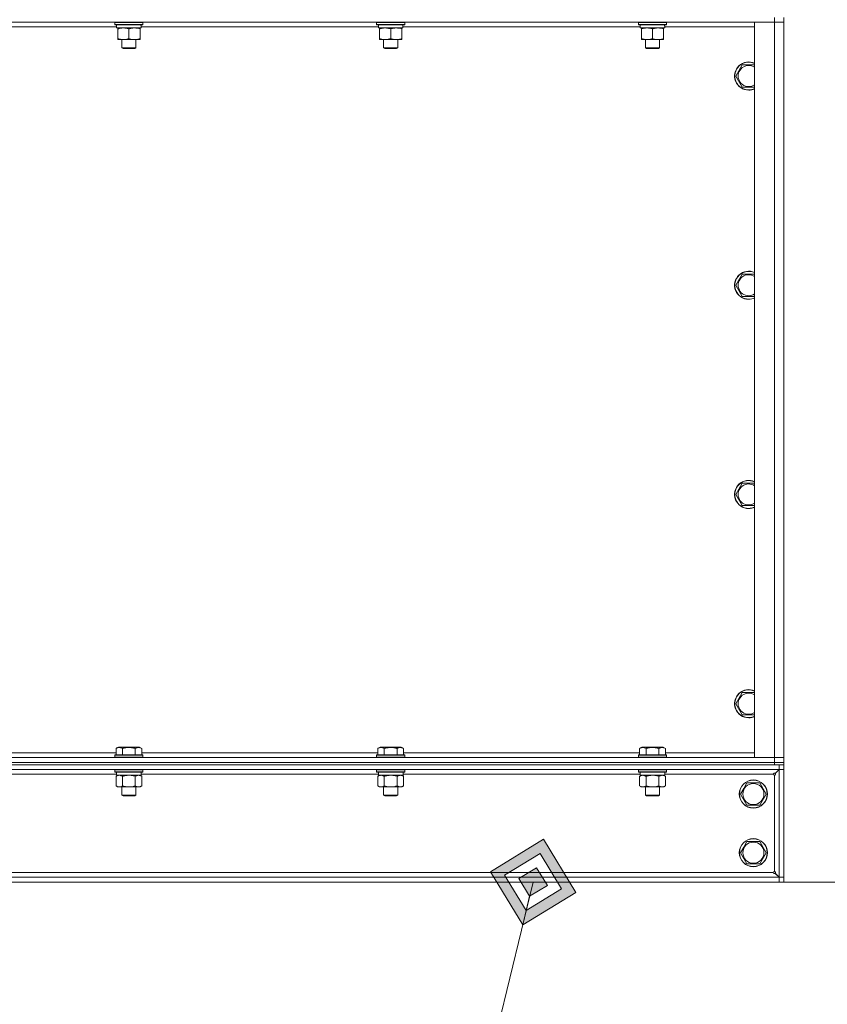
# Model space of a CAD drawing. Units: millimetres. Extents: x 56 to 21056, y 141 to 14999.
# Drawn here: x 16266 to 16955, y 9437 to 10276 of the extents above; entities that cross this region are included whole.
import ezdxf

# ---------------------------------------------------------------- set-up
doc = ezdxf.new("R2010")
doc.units = ezdxf.units.MM
doc.linetypes.add('K5LT_THIN', pattern=[0])
for name, color, linetype, true_color in [('DIM', 6, 'Continuous', 0xff00ff), ('FOR', 7, 'Continuous', 0xffffff), ('R', 1, 'Continuous', 0xff0000), ('WELDING', 7, 'Continuous', 0xffffff)]:
    doc.layers.add(name, color=color, linetype=linetype, true_color=true_color)

msp = doc.modelspace()

# ---------------------------------------------------------------- hatches: boundary and pattern name
at = {"layer": 'FOR'}
h = msp.add_hatch(color=7, dxfattribs=at)
h.paths.add_polyline_path([(16740.3, 9531.98), (16712.68, 9577.25), (16667.41, 9549.63), (16695.03, 9504.36)])
h.paths.add_polyline_path([(16728.16, 9534.92), (16709.74, 9565.11), (16679.56, 9546.69), (16697.97, 9516.51)])
h.paths.add_polyline_path([(16716.01, 9537.87), (16706.8, 9552.96), (16691.71, 9543.75), (16700.92, 9528.66)])

# ---------------------------------------------------------------- linework, layer by layer
at = {"layer": 'DIM', "color": 7, "linetype": 'K5LT_THIN', "lineweight": 18}
msp.add_line((16913.57, 9540.81), (18317.05, 9540.81), dxfattribs=at)
at = {"layer": 'FOR', "color": 7, "linetype": 'K5LT_THIN', "lineweight": 18}
for p, q in [((16712.68, 9577.25), (16667.41, 9549.63)), ((16740.3, 9531.98), (16712.68, 9577.25)), ((16709.74, 9565.11), (16679.56, 9546.69)), ((16728.16, 9534.92), (16709.74, 9565.11)), ((16706.8, 9552.96), (16691.71, 9543.75)), ((16716.01, 9537.87), (16706.8, 9552.96)), ((16667.41, 9549.63), (16695.03, 9504.36)), ((16679.56, 9546.69), (16697.97, 9516.51)), ((16691.71, 9543.75), (16700.92, 9528.66)), ((16497.64, 8689.14), (16703.86, 9540.81)), ((16697.97, 9516.51), (16728.16, 9534.92)), ((16700.92, 9528.66), (16716.01, 9537.87)), ((16695.03, 9504.36), (16740.3, 9531.98)), ((16700.92, 9528.66), (16697.97, 9516.51)), ((16697.97, 9516.51), (16695.03, 9504.36))]:
    msp.add_line(p, q, dxfattribs=at)
at = {"layer": 'R', "color": 7, "linetype": 'K5LT_THIN', "lineweight": 18}
for p, q in [((16909.64, 10273.81), (15585.64, 10273.81)), ((16347.24, 10273.51), (16347.42, 10273.81)), ((16347.24, 10273.51), (16347.24, 10271.61)), ((16371.24, 10273.51), (16347.24, 10273.51)), ((16371.24, 10273.51), (16371.07, 10273.81)), ((16371.24, 10273.51), (16371.24, 10271.61)), ((16570.44, 10273.51), (16570.62, 10273.81)), ((16570.44, 10273.51), (16570.44, 10271.61)), ((16594.44, 10273.51), (16570.44, 10273.51)), ((16594.44, 10273.51), (16594.27, 10273.81)), ((16594.44, 10273.51), (16594.44, 10271.61)), ((16793.64, 10273.51), (16793.82, 10273.81)), ((16793.64, 10273.51), (16793.64, 10271.61)), ((16817.64, 10273.51), (16793.64, 10273.51)), ((16817.64, 10273.51), (16817.47, 10273.81)), ((16817.64, 10273.51), (16817.64, 10271.61)), ((16892.64, 10273.81), (16909.64, 10273.81)), ((16892.64, 9646.81), (16892.64, 10273.81)), ((16909.64, 10277.81), (16909.64, 10273.81)), ((16909.64, 10273.81), (16917.64, 10273.81)), ((16917.64, 10273.81), (16909.64, 10273.81)), ((16909.64, 9646.81), (16909.64, 10273.81)), ((16917.64, 10277.81), (16917.64, 10273.81)), ((16917.64, 10273.81), (16917.64, 9646.81)), ((16348.74, 10269.81), (16146.44, 10269.81)), ((16371.24, 10271.61), (16347.24, 10271.61)), ((16347.24, 10271.61), (16347.42, 10271.31)), ((16371.07, 10271.31), (16347.42, 10271.31)), ((16348.74, 10271.31), (16348.74, 10268.81)), ((16369.69, 10268.81), (16348.74, 10268.81)), ((16349.74, 10267.96), (16349.74, 10268.81)), ((16349.74, 10267.96), (16349.74, 10259.66)), ((16359.24, 10267.96), (16359.24, 10259.66)), ((16368.74, 10268.81), (16368.74, 10267.96)), ((16368.74, 10267.96), (16368.74, 10259.66)), ((16369.61, 10270.19), (16369.68, 10271.31)), ((16571.94, 10269.81), (16369.64, 10269.81)), ((16371.24, 10271.61), (16371.07, 10271.31)), ((16594.44, 10271.61), (16570.44, 10271.61)), ((16570.44, 10271.61), (16570.62, 10271.31)), ((16594.27, 10271.31), (16570.62, 10271.31)), ((16571.94, 10271.31), (16571.94, 10268.81)), ((16592.89, 10268.81), (16571.94, 10268.81)), ((16572.94, 10267.96), (16572.94, 10268.81)), ((16572.94, 10267.96), (16572.94, 10259.66)), ((16582.44, 10267.96), (16582.44, 10259.66)), ((16591.94, 10268.81), (16591.94, 10267.96)), ((16591.94, 10267.96), (16591.94, 10259.66)), ((16592.81, 10270.19), (16592.88, 10271.31)), ((16795.14, 10269.81), (16592.84, 10269.81)), ((16594.44, 10271.61), (16594.27, 10271.31)), ((16817.64, 10271.61), (16793.64, 10271.61)), ((16793.64, 10271.61), (16793.82, 10271.31)), ((16817.47, 10271.31), (16793.82, 10271.31)), ((16795.14, 10271.31), (16795.14, 10268.81)), ((16816.09, 10268.81), (16795.14, 10268.81)), ((16796.14, 10267.96), (16796.14, 10268.81)), ((16796.14, 10267.96), (16796.14, 10259.66)), ((16805.64, 10267.96), (16805.64, 10259.66)), ((16815.14, 10268.81), (16815.14, 10267.96)), ((16815.14, 10267.96), (16815.14, 10259.66)), ((16816.01, 10270.19), (16816.08, 10271.31)), ((16892.64, 10269.81), (16816.04, 10269.81)), ((16817.64, 10271.61), (16817.47, 10271.31)), ((16349.74, 10258.81), (16349.74, 10259.66)), ((16363.99, 10258.81), (16349.74, 10258.81)), ((16353.24, 10258.81), (16353.24, 10251.88)), ((16368.74, 10258.81), (16363.99, 10258.81)), ((16365.24, 10258.81), (16365.24, 10251.88)), ((16368.74, 10259.66), (16368.74, 10258.81)), ((16572.94, 10258.81), (16572.94, 10259.66)), ((16587.19, 10258.81), (16572.94, 10258.81)), ((16576.44, 10258.81), (16576.44, 10251.88)), ((16591.94, 10258.81), (16587.19, 10258.81)), ((16588.44, 10258.81), (16588.44, 10251.88)), ((16591.94, 10259.66), (16591.94, 10258.81)), ((16796.14, 10258.81), (16796.14, 10259.66)), ((16810.39, 10258.81), (16796.14, 10258.81)), ((16799.64, 10258.81), (16799.64, 10251.88)), ((16815.14, 10258.81), (16810.39, 10258.81)), ((16811.64, 10258.81), (16811.64, 10251.88)), ((16815.14, 10259.66), (16815.14, 10258.81)), ((16365.24, 10251.88), (16353.24, 10251.88)), ((16353.24, 10251.88), (16354.24, 10251.31)), ((16364.24, 10251.31), (16354.24, 10251.31)), ((16365.24, 10251.88), (16364.24, 10251.31)), ((16588.44, 10251.88), (16576.44, 10251.88)), ((16576.44, 10251.88), (16577.44, 10251.31)), ((16587.44, 10251.31), (16577.44, 10251.31)), ((16588.44, 10251.88), (16587.44, 10251.31)), ((16811.64, 10251.88), (16799.64, 10251.88)), ((16799.64, 10251.88), (16800.64, 10251.31)), ((16810.64, 10251.31), (16800.64, 10251.31)), ((16811.64, 10251.88), (16810.64, 10251.31)), ((16876.67, 10227.81), (16882.16, 10237.31)), ((16882.16, 10237.31), (16892.64, 10237.31)), ((16882.16, 10218.31), (16876.67, 10227.81)), ((16887.64, 10218.31), (16882.16, 10218.31)), ((16892.64, 10218.31), (16887.64, 10218.31)), ((16876.67, 10049.47), (16882.16, 10058.97)), ((16882.16, 10058.97), (16892.64, 10058.97)), ((16882.16, 10039.97), (16876.67, 10049.47)), ((16887.64, 10039.97), (16882.16, 10039.97)), ((16892.64, 10039.97), (16887.64, 10039.97)), ((16876.67, 9871.14), (16882.16, 9880.64)), ((16882.16, 9880.64), (16892.64, 9880.64)), ((16882.16, 9861.64), (16876.67, 9871.14)), ((16887.64, 9861.64), (16882.16, 9861.64)), ((16892.64, 9861.64), (16887.64, 9861.64)), ((16876.67, 9692.81), (16882.16, 9702.31)), ((16882.16, 9702.31), (16892.64, 9702.31)), ((16882.16, 9683.31), (16876.67, 9692.81)), ((16887.64, 9683.31), (16882.16, 9683.31)), ((16892.64, 9683.31), (16887.64, 9683.31)), ((16348.27, 9654.65), (16350.27, 9655.81)), ((16348.27, 9654.65), (16348.27, 9649.31)), ((16359.24, 9655.81), (16350.27, 9655.81)), ((16353.76, 9654.65), (16353.76, 9649.31)), ((16368.22, 9655.81), (16359.24, 9655.81)), ((16364.73, 9654.65), (16364.73, 9649.31)), ((16370.21, 9654.65), (16368.22, 9655.81)), ((16370.21, 9654.65), (16370.21, 9649.31)), ((16571.47, 9654.65), (16573.47, 9655.81)), ((16571.47, 9654.65), (16571.47, 9649.31)), ((16582.44, 9655.81), (16573.47, 9655.81)), ((16576.96, 9654.65), (16576.96, 9649.31)), ((16591.42, 9655.81), (16582.44, 9655.81)), ((16587.93, 9654.65), (16587.93, 9649.31)), ((16593.41, 9654.65), (16591.42, 9655.81)), ((16593.41, 9654.65), (16593.41, 9649.31)), ((16794.67, 9654.65), (16796.67, 9655.81)), ((16794.67, 9654.65), (16794.67, 9649.31)), ((16805.64, 9655.81), (16796.67, 9655.81)), ((16800.16, 9654.65), (16800.16, 9649.31)), ((16814.62, 9655.81), (16805.64, 9655.81)), ((16811.13, 9654.65), (16811.13, 9649.31)), ((16816.61, 9654.65), (16814.62, 9655.81)), ((16816.61, 9654.65), (16816.61, 9649.31)), ((15585.64, 9646.81), (16909.64, 9646.81)), ((16909.64, 9642.81), (15585.64, 9642.81)), ((15585.64, 9642.81), (16909.64, 9642.81)), ((16147.01, 9650.81), (16348.27, 9650.81)), ((16347.24, 9649.01), (16347.42, 9649.31)), ((16347.24, 9649.01), (16347.24, 9647.11)), ((16359.24, 9649.01), (16347.24, 9649.01)), ((16347.24, 9647.11), (16347.42, 9646.81)), ((16359.24, 9647.11), (16347.24, 9647.11)), ((16359.24, 9649.31), (16347.42, 9649.31)), ((16371.07, 9649.31), (16359.24, 9649.31)), ((16371.24, 9649.01), (16359.24, 9649.01)), ((16371.24, 9647.11), (16359.24, 9647.11)), ((16370.21, 9650.81), (16571.47, 9650.81)), ((16371.24, 9649.01), (16371.07, 9649.31)), ((16371.24, 9647.11), (16371.07, 9646.81)), ((16371.24, 9649.01), (16371.24, 9647.11)), ((16570.44, 9649.01), (16570.62, 9649.31)), ((16570.44, 9649.01), (16570.44, 9647.11)), ((16582.44, 9649.01), (16570.44, 9649.01)), ((16570.44, 9647.11), (16570.62, 9646.81)), ((16582.44, 9647.11), (16570.44, 9647.11)), ((16582.44, 9649.31), (16570.62, 9649.31)), ((16594.27, 9649.31), (16582.44, 9649.31)), ((16594.44, 9649.01), (16582.44, 9649.01)), ((16594.44, 9647.11), (16582.44, 9647.11)), ((16593.41, 9650.81), (16794.67, 9650.81)), ((16594.44, 9649.01), (16594.27, 9649.31)), ((16594.44, 9647.11), (16594.27, 9646.81)), ((16594.44, 9649.01), (16594.44, 9647.11)), ((16793.64, 9649.01), (16793.82, 9649.31)), ((16793.64, 9649.01), (16793.64, 9647.11)), ((16805.64, 9649.01), (16793.64, 9649.01)), ((16793.64, 9647.11), (16793.82, 9646.81)), ((16805.64, 9647.11), (16793.64, 9647.11)), ((16805.64, 9649.31), (16793.82, 9649.31)), ((16817.47, 9649.31), (16805.64, 9649.31)), ((16817.64, 9649.01), (16805.64, 9649.01)), ((16817.64, 9647.11), (16805.64, 9647.11)), ((16816.61, 9650.81), (16892.64, 9650.81)), ((16817.64, 9649.01), (16817.47, 9649.31)), ((16817.64, 9647.11), (16817.47, 9646.81)), ((16817.64, 9649.01), (16817.64, 9647.11)), ((16909.64, 9646.81), (16892.64, 9646.81)), ((16917.64, 9646.81), (16909.64, 9646.81)), ((16909.64, 9646.81), (16917.64, 9646.81)), ((16909.64, 9642.81), (16909.64, 9646.81)), ((16909.64, 9642.81), (16917.64, 9642.81)), ((16917.64, 9642.81), (16909.64, 9642.81)), ((16909.64, 9642.81), (16909.64, 9640.81)), ((16917.64, 9642.81), (16917.64, 9646.81)), ((16917.64, 9642.81), (16917.64, 9640.81)), ((16913.57, 9640.81), (15581.71, 9640.81)), ((16913.57, 9636.81), (15581.71, 9636.81)), ((16909.64, 9640.81), (15585.64, 9640.81)), ((16347.24, 9636.51), (16347.42, 9636.81)), ((16347.24, 9636.51), (16347.24, 9634.61)), ((16359.24, 9636.51), (16347.24, 9636.51)), ((16347.24, 9634.61), (16347.42, 9634.31)), ((16359.24, 9634.61), (16347.24, 9634.61)), ((16359.24, 9634.31), (16347.42, 9634.31)), ((16348.74, 9634.31), (16348.74, 9631.81)), ((16371.24, 9636.51), (16359.24, 9636.51)), ((16371.24, 9634.61), (16359.24, 9634.61)), ((16371.07, 9634.31), (16359.24, 9634.31)), ((16369.74, 9634.31), (16369.74, 9631.81)), ((16371.24, 9636.51), (16371.07, 9636.81)), ((16371.24, 9634.61), (16371.07, 9634.31)), ((16371.24, 9636.51), (16371.24, 9634.61)), ((16570.44, 9636.51), (16570.62, 9636.81)), ((16570.44, 9636.51), (16570.44, 9634.61)), ((16582.44, 9636.51), (16570.44, 9636.51)), ((16570.44, 9634.61), (16570.62, 9634.31)), ((16582.44, 9634.61), (16570.44, 9634.61)), ((16582.44, 9634.31), (16570.62, 9634.31)), ((16571.94, 9634.31), (16571.94, 9631.81)), ((16594.44, 9636.51), (16582.44, 9636.51)), ((16594.44, 9634.61), (16582.44, 9634.61)), ((16594.27, 9634.31), (16582.44, 9634.31)), ((16592.94, 9634.31), (16592.94, 9631.81)), ((16594.44, 9636.51), (16594.27, 9636.81)), ((16594.44, 9634.61), (16594.27, 9634.31)), ((16594.44, 9636.51), (16594.44, 9634.61)), ((16793.64, 9636.51), (16793.82, 9636.81)), ((16793.64, 9636.51), (16793.64, 9634.61)), ((16805.64, 9636.51), (16793.64, 9636.51)), ((16793.64, 9634.61), (16793.82, 9634.31)), ((16805.64, 9634.61), (16793.64, 9634.61)), ((16805.64, 9634.31), (16793.82, 9634.31)), ((16795.14, 9634.31), (16795.14, 9631.81)), ((16817.64, 9636.51), (16805.64, 9636.51)), ((16817.64, 9634.61), (16805.64, 9634.61)), ((16817.47, 9634.31), (16805.64, 9634.31)), ((16816.14, 9634.31), (16816.14, 9631.81)), ((16817.64, 9636.51), (16817.47, 9636.81)), ((16817.64, 9634.61), (16817.47, 9634.31)), ((16817.64, 9636.51), (16817.64, 9634.61)), ((16910.2, 9633.43), (16913.57, 9636.81)), ((16913.64, 9636.74), (16910.27, 9633.36)), ((16913.64, 9636.74), (16913.5, 9636.74)), ((16917.64, 9640.81), (16913.57, 9640.81)), ((16913.57, 9636.81), (16913.57, 9640.81)), ((16917.64, 9636.81), (16913.57, 9636.81)), ((16913.64, 9544.88), (16913.64, 9636.74)), ((16917.64, 9636.74), (16913.64, 9636.74)), ((16917.64, 9640.81), (16917.64, 9636.81)), ((16917.64, 9544.88), (16917.64, 9636.74)), ((16348.74, 9632.81), (16146.54, 9632.81)), ((16348.27, 9630.96), (16349.74, 9631.81)), ((16348.27, 9630.96), (16348.27, 9622.66)), ((16369.74, 9631.81), (16348.74, 9631.81)), ((16353.76, 9630.96), (16353.76, 9622.66)), ((16364.73, 9630.96), (16364.73, 9622.66)), ((16370.21, 9630.96), (16368.74, 9631.81)), ((16571.94, 9632.81), (16369.74, 9632.81)), ((16370.21, 9630.96), (16370.21, 9622.66)), ((16571.47, 9630.96), (16572.94, 9631.81)), ((16571.47, 9630.96), (16571.47, 9622.66)), ((16592.94, 9631.81), (16571.94, 9631.81)), ((16576.96, 9630.96), (16576.96, 9622.66)), ((16587.93, 9630.96), (16587.93, 9622.66)), ((16593.41, 9630.96), (16591.94, 9631.81)), ((16795.14, 9632.81), (16592.94, 9632.81)), ((16593.41, 9630.96), (16593.41, 9622.66)), ((16794.67, 9630.96), (16796.14, 9631.81)), ((16794.67, 9630.96), (16794.67, 9622.66)), ((16816.14, 9631.81), (16795.14, 9631.81)), ((16800.16, 9630.96), (16800.16, 9622.66)), ((16811.13, 9630.96), (16811.13, 9622.66)), ((16816.61, 9630.96), (16815.14, 9631.81)), ((16908.64, 9632.81), (16816.14, 9632.81)), ((16816.61, 9630.96), (16816.61, 9622.66)), ((16909.64, 9549.81), (16909.64, 9631.81)), ((16348.27, 9622.66), (16349.74, 9621.81)), ((16351.02, 9621.81), (16349.74, 9621.81)), ((16368.74, 9621.81), (16351.02, 9621.81)), ((16353.24, 9621.81), (16353.24, 9614.88)), ((16365.24, 9621.81), (16365.24, 9614.88)), ((16370.21, 9622.66), (16368.74, 9621.81)), ((16571.47, 9622.66), (16572.94, 9621.81)), ((16574.22, 9621.81), (16572.94, 9621.81)), ((16591.94, 9621.81), (16574.22, 9621.81)), ((16576.44, 9621.81), (16576.44, 9614.88)), ((16588.44, 9621.81), (16588.44, 9614.88)), ((16593.41, 9622.66), (16591.94, 9621.81)), ((16794.67, 9622.66), (16796.14, 9621.81)), ((16797.42, 9621.81), (16796.14, 9621.81)), ((16815.14, 9621.81), (16797.42, 9621.81)), ((16799.64, 9621.81), (16799.64, 9614.88)), ((16811.64, 9621.81), (16811.64, 9614.88)), ((16816.61, 9622.66), (16815.14, 9621.81)), ((16880.67, 9615.81), (16883.42, 9620.56)), ((16883.42, 9620.56), (16886.16, 9625.31)), ((16886.16, 9625.31), (16897.13, 9625.31)), ((16897.13, 9625.31), (16902.61, 9615.81)), ((16353.24, 9614.88), (16354.24, 9614.31)), ((16359.24, 9614.88), (16353.24, 9614.88)), ((16359.24, 9614.31), (16354.24, 9614.31)), ((16365.24, 9614.88), (16359.24, 9614.88)), ((16364.24, 9614.31), (16359.24, 9614.31)), ((16365.24, 9614.88), (16364.24, 9614.31)), ((16576.44, 9614.88), (16577.44, 9614.31)), ((16582.44, 9614.88), (16576.44, 9614.88)), ((16582.44, 9614.31), (16577.44, 9614.31)), ((16588.44, 9614.88), (16582.44, 9614.88)), ((16587.44, 9614.31), (16582.44, 9614.31)), ((16588.44, 9614.88), (16587.44, 9614.31)), ((16799.64, 9614.88), (16800.64, 9614.31)), ((16805.64, 9614.88), (16799.64, 9614.88)), ((16805.64, 9614.31), (16800.64, 9614.31)), ((16811.64, 9614.88), (16805.64, 9614.88)), ((16810.64, 9614.31), (16805.64, 9614.31)), ((16811.64, 9614.88), (16810.64, 9614.31)), ((16886.16, 9606.31), (16880.67, 9615.81)), ((16902.61, 9615.81), (16897.13, 9606.31)), ((16897.13, 9606.31), (16886.16, 9606.31)), ((16880.67, 9565.81), (16883.42, 9570.56)), ((16883.42, 9570.56), (16886.16, 9575.31)), ((16886.16, 9575.31), (16897.13, 9575.31)), ((16897.13, 9575.31), (16902.61, 9565.81)), ((16886.16, 9556.31), (16880.67, 9565.81)), ((16902.61, 9565.81), (16897.13, 9556.31)), ((16897.13, 9556.31), (16886.16, 9556.31)), ((15581.71, 9544.81), (16913.57, 9544.81)), ((15586.64, 9548.81), (16908.64, 9548.81)), ((16913.57, 9544.81), (16910.2, 9548.18)), ((16910.27, 9548.25), (16913.64, 9544.88)), ((16913.5, 9544.88), (16913.64, 9544.88)), ((16913.57, 9540.81), (16913.57, 9544.81)), ((16913.57, 9544.81), (16917.64, 9544.81)), ((16913.64, 9544.88), (16917.64, 9544.88)), ((16917.64, 9544.81), (16917.64, 9540.81)), ((15581.71, 9540.81), (16913.57, 9540.81)), ((16917.64, 9540.81), (16913.57, 9540.81))]:
    msp.add_line(p, q, dxfattribs=at)
for centre, radius in [((16891.64, 9615.81), 12), ((16891.64, 9615.81), 11.83), ((16891.64, 9615.81), 8.97), ((16891.64, 9565.81), 12), ((16891.64, 9565.81), 11.83), ((16891.64, 9565.81), 8.97)]:
    msp.add_circle(centre, radius, dxfattribs=at)
for centre, radius, start, end in [((16887.64, 10227.81), 12, 65.37568, 270), ((16887.64, 10227.81), 11.83, 64.99048, 270), ((16887.64, 10227.81), 8.97, 56.1336, 270), ((16887.64, 10227.81), 8.97, 270, 303.8664), ((16887.64, 10227.81), 11.83, 270, 295.00952), ((16887.64, 10227.81), 12, 270, 294.62432), ((16887.64, 10049.47), 12, 65.37568, 270), ((16887.64, 10049.47), 11.83, 64.99048, 270), ((16887.64, 10049.47), 8.97, 56.1336, 270), ((16887.64, 10049.47), 8.97, 270, 303.8664), ((16887.64, 10049.47), 11.83, 270, 295.00952), ((16887.64, 10049.47), 12, 270, 294.62432), ((16887.64, 9871.14), 12, 65.37568, 270), ((16887.64, 9871.14), 11.83, 64.99048, 270), ((16887.64, 9871.14), 8.97, 56.1336, 270), ((16887.64, 9871.14), 8.97, 270, 303.8664), ((16887.64, 9871.14), 11.83, 270, 295.00952), ((16887.64, 9871.14), 12, 270, 294.62432), ((16887.64, 9692.81), 12, 65.37568, 270), ((16887.64, 9692.81), 11.83, 64.99048, 270), ((16887.64, 9692.81), 8.97, 56.1336, 270), ((16887.64, 9692.81), 8.97, 270, 303.8664), ((16887.64, 9692.81), 11.83, 270, 295.00952), ((16887.64, 9692.81), 12, 270, 294.62432), ((16909.64, 9632.81), 1, 180, 270), ((16909.64, 9548.81), 1, 90, 180)]:
    msp.add_arc(centre, radius, start, end, dxfattribs=at)
for centre in [(16359.24, 10266.64), (16582.44, 10266.64), (16805.64, 10266.64)]:
    msp.add_ellipse(centre, major_axis=(0, -22.52), ratio=0.466308, start_param=1.667355, end_param=1.779747, dxfattribs=at)
at = {"layer": 'WELDING', "color": 7, "linetype": 'K5LT_THIN', "lineweight": 18}
for p, q in [((16361.09, 9631.7), (16359.24, 9631.81)), ((16362.93, 9631.41), (16361.09, 9631.7)), ((16364.73, 9630.96), (16362.93, 9631.41)), ((16584.29, 9631.7), (16582.44, 9631.81)), ((16586.13, 9631.41), (16584.29, 9631.7)), ((16587.93, 9630.96), (16586.13, 9631.41)), ((16807.49, 9631.7), (16805.64, 9631.81)), ((16809.33, 9631.41), (16807.49, 9631.7)), ((16811.13, 9630.96), (16809.33, 9631.41))]:
    msp.add_line(p, q, dxfattribs=at)
for points, knots in [([(16354.49, 10268.81), (16354.28, 10268.81), (16353.85, 10268.8), (16353.2, 10268.75), (16352.57, 10268.66), (16351.77, 10268.52), (16350.83, 10268.3), (16350.1, 10268.08), (16349.74, 10267.96)], [0, 0, 0, 0, 1.192024, 2.404251, 3.60809, 4.765234, 6.955738, 9, 9, 9, 9]), ([(16359.24, 10267.96), (16358.75, 10268.12), (16357.99, 10268.35), (16357.02, 10268.56), (16356.35, 10268.67), (16355.73, 10268.75), (16355.11, 10268.8), (16354.7, 10268.81), (16354.49, 10268.81)], [0, 0, 0, 0, 2.905563, 4.375924, 5.511195, 6.679161, 7.850161, 9, 9, 9, 9]), ([(16363.99, 10268.81), (16363.67, 10268.81), (16363.13, 10268.79), (16362.28, 10268.7), (16361.37, 10268.55), (16360.33, 10268.3), (16359.6, 10268.08), (16359.24, 10267.96)], [0, 0, 0, 0, 1.597458, 2.676777, 4.235764, 6.182879, 8, 8, 8, 8]), ([(16368.74, 10267.96), (16368.17, 10268.15), (16367.32, 10268.39), (16366.21, 10268.62), (16365.49, 10268.72), (16364.75, 10268.79), (16364.27, 10268.81), (16363.99, 10268.81)], [0, 0, 0, 0, 3.005828, 4.318193, 5.5895, 6.632109, 8, 8, 8, 8]), ([(16577.69, 10268.81), (16577.48, 10268.81), (16577.05, 10268.8), (16576.4, 10268.75), (16575.77, 10268.66), (16574.97, 10268.52), (16574.03, 10268.3), (16573.3, 10268.08), (16572.94, 10267.96)], [0, 0, 0, 0, 1.192024, 2.404251, 3.60809, 4.765234, 6.955738, 9, 9, 9, 9]), ([(16582.44, 10267.96), (16581.95, 10268.12), (16581.19, 10268.35), (16580.22, 10268.56), (16579.55, 10268.67), (16578.93, 10268.75), (16578.31, 10268.8), (16577.9, 10268.81), (16577.69, 10268.81)], [0, 0, 0, 0, 2.905563, 4.375924, 5.511195, 6.679161, 7.850161, 9, 9, 9, 9]), ([(16587.19, 10268.81), (16586.87, 10268.81), (16586.33, 10268.79), (16585.48, 10268.7), (16584.57, 10268.55), (16583.53, 10268.3), (16582.8, 10268.08), (16582.44, 10267.96)], [0, 0, 0, 0, 1.597458, 2.676777, 4.235764, 6.182879, 8, 8, 8, 8]), ([(16591.94, 10267.96), (16591.37, 10268.15), (16590.52, 10268.39), (16589.41, 10268.62), (16588.69, 10268.72), (16587.95, 10268.79), (16587.47, 10268.81), (16587.19, 10268.81)], [0, 0, 0, 0, 3.005828, 4.318193, 5.5895, 6.632109, 8, 8, 8, 8]), ([(16800.89, 10268.81), (16800.68, 10268.81), (16800.25, 10268.8), (16799.6, 10268.75), (16798.97, 10268.66), (16798.17, 10268.52), (16797.23, 10268.3), (16796.5, 10268.08), (16796.14, 10267.96)], [0, 0, 0, 0, 1.192024, 2.404251, 3.60809, 4.765234, 6.955738, 9, 9, 9, 9]), ([(16805.64, 10267.96), (16805.15, 10268.12), (16804.39, 10268.35), (16803.42, 10268.56), (16802.75, 10268.67), (16802.13, 10268.75), (16801.51, 10268.8), (16801.1, 10268.81), (16800.89, 10268.81)], [0, 0, 0, 0, 2.905563, 4.375924, 5.511195, 6.679161, 7.850161, 9, 9, 9, 9]), ([(16810.39, 10268.81), (16810.07, 10268.81), (16809.53, 10268.79), (16808.68, 10268.7), (16807.77, 10268.55), (16806.73, 10268.3), (16806, 10268.08), (16805.64, 10267.96)], [0, 0, 0, 0, 1.597458, 2.676777, 4.235764, 6.182879, 8, 8, 8, 8]), ([(16815.14, 10267.96), (16814.57, 10268.15), (16813.72, 10268.39), (16812.61, 10268.62), (16811.89, 10268.72), (16811.15, 10268.79), (16810.67, 10268.81), (16810.39, 10268.81)], [0, 0, 0, 0, 3.005828, 4.318193, 5.5895, 6.632109, 8, 8, 8, 8]), ([(16349.74, 10259.66), (16350.3, 10259.47), (16351.12, 10259.23), (16352.11, 10259.03), (16352.71, 10258.93), (16353.23, 10258.87), (16353.82, 10258.82), (16354.44, 10258.8), (16355.05, 10258.82), (16355.5, 10258.85), (16356.01, 10258.9), (16356.64, 10258.98), (16357.78, 10259.21), (16358.66, 10259.46), (16359.24, 10259.66)], [0, 0, 0, 0, 2.72415, 3.912285, 4.716446, 5.530362, 6.353984, 7.500189, 8.40607, 9.211142, 9.605533, 10.761675, 12.184093, 15, 15, 15, 15]), ([(16359.24, 10259.66), (16359.67, 10259.51), (16360.42, 10259.29), (16361.42, 10259.06), (16362.24, 10258.92), (16362.98, 10258.84), (16363.57, 10258.81), (16363.9, 10258.81), (16363.99, 10258.81)], [0, 0, 0, 0, 2.494996, 4.309231, 5.73815, 7.133977, 8.472011, 9, 9, 9, 9]), ([(16363.99, 10258.81), (16364.3, 10258.81), (16364.92, 10258.83), (16365.68, 10258.92), (16366.54, 10259.06), (16367.51, 10259.27), (16368.33, 10259.52), (16368.74, 10259.66)], [0, 0, 0, 0, 1.523216, 3.057663, 3.814901, 5.878539, 8, 8, 8, 8]), ([(16572.94, 10259.66), (16573.5, 10259.47), (16574.32, 10259.23), (16575.31, 10259.03), (16575.91, 10258.93), (16576.43, 10258.87), (16577.02, 10258.82), (16577.64, 10258.8), (16578.25, 10258.82), (16578.7, 10258.85), (16579.21, 10258.9), (16579.84, 10258.98), (16580.98, 10259.21), (16581.86, 10259.46), (16582.44, 10259.66)], [0, 0, 0, 0, 2.72415, 3.912285, 4.716446, 5.530362, 6.353984, 7.500189, 8.40607, 9.211142, 9.605533, 10.761675, 12.184093, 15, 15, 15, 15]), ([(16582.44, 10259.66), (16582.87, 10259.51), (16583.62, 10259.29), (16584.62, 10259.06), (16585.44, 10258.92), (16586.18, 10258.84), (16586.77, 10258.81), (16587.1, 10258.81), (16587.19, 10258.81)], [0, 0, 0, 0, 2.494996, 4.309231, 5.73815, 7.133977, 8.472011, 9, 9, 9, 9]), ([(16587.19, 10258.81), (16587.5, 10258.81), (16588.12, 10258.83), (16588.88, 10258.92), (16589.74, 10259.06), (16590.71, 10259.27), (16591.53, 10259.52), (16591.94, 10259.66)], [0, 0, 0, 0, 1.523216, 3.057663, 3.814901, 5.878539, 8, 8, 8, 8]), ([(16796.14, 10259.66), (16796.7, 10259.47), (16797.52, 10259.23), (16798.51, 10259.03), (16799.11, 10258.93), (16799.63, 10258.87), (16800.22, 10258.82), (16800.84, 10258.8), (16801.45, 10258.82), (16801.9, 10258.85), (16802.41, 10258.9), (16803.04, 10258.98), (16804.18, 10259.21), (16805.06, 10259.46), (16805.64, 10259.66)], [0, 0, 0, 0, 2.72415, 3.912285, 4.716446, 5.530362, 6.353984, 7.500189, 8.40607, 9.211142, 9.605533, 10.761675, 12.184093, 15, 15, 15, 15]), ([(16805.64, 10259.66), (16806.07, 10259.51), (16806.82, 10259.29), (16807.82, 10259.06), (16808.64, 10258.92), (16809.38, 10258.84), (16809.97, 10258.81), (16810.3, 10258.81), (16810.39, 10258.81)], [0, 0, 0, 0, 2.494996, 4.309231, 5.73815, 7.133977, 8.472011, 9, 9, 9, 9]), ([(16810.39, 10258.81), (16810.7, 10258.81), (16811.32, 10258.83), (16812.08, 10258.92), (16812.94, 10259.06), (16813.91, 10259.27), (16814.73, 10259.52), (16815.14, 10259.66)], [0, 0, 0, 0, 1.523216, 3.057663, 3.814901, 5.878539, 8, 8, 8, 8]), ([(16353.76, 9654.65), (16353.43, 9654.84), (16353.04, 9655.04), (16352.54, 9655.23), (16352.28, 9655.32), (16352, 9655.39), (16351.72, 9655.45), (16351.39, 9655.49), (16351.03, 9655.51), (16350.68, 9655.49), (16350.36, 9655.45), (16350.01, 9655.39), (16349.58, 9655.27), (16348.98, 9655.03), (16348.53, 9654.8), (16348.27, 9654.65)], [0, 0, 0, 0, 2.912728, 3.529104, 4.366059, 5.20805, 5.90491, 6.841792, 7.999747, 8.992853, 9.878966, 10.753647, 12.031595, 13.665019, 16, 16, 16, 16]), ([(16359.24, 9655.5), (16358.96, 9655.5), (16358.39, 9655.49), (16357.54, 9655.42), (16356.69, 9655.31), (16355.72, 9655.15), (16354.74, 9654.93), (16354.05, 9654.74), (16353.76, 9654.65)], [0, 0, 0, 0, 3.829997, 7.659995, 11.489992, 15.319989, 20.90052, 24.973438, 24.973438, 24.973438, 24.973438]), ([(16364.73, 9654.65), (16364.64, 9654.68), (16364.4, 9654.75), (16363.92, 9654.88), (16363.15, 9655.06), (16362.28, 9655.24), (16361.43, 9655.36), (16360.7, 9655.44), (16359.97, 9655.49), (16359.49, 9655.5), (16359.24, 9655.5)], [0, 0, 0, 0, 1.235584, 3.294892, 6.795714, 11.875088, 15.149676, 18.424263, 21.698851, 24.973438, 24.973438, 24.973438, 24.973438]), ([(16370.21, 9654.65), (16369.89, 9654.84), (16369.49, 9655.04), (16368.99, 9655.23), (16368.73, 9655.32), (16368.46, 9655.39), (16368.17, 9655.45), (16367.85, 9655.49), (16367.49, 9655.51), (16367.14, 9655.49), (16366.82, 9655.45), (16366.47, 9655.39), (16366.03, 9655.27), (16365.43, 9655.03), (16364.99, 9654.8), (16364.73, 9654.65)], [0, 0, 0, 0, 2.912728, 3.529104, 4.366059, 5.20805, 5.90491, 6.841792, 7.999747, 8.992853, 9.878966, 10.753647, 12.031595, 13.665019, 16, 16, 16, 16]), ([(16576.96, 9654.65), (16576.63, 9654.84), (16576.24, 9655.04), (16575.74, 9655.23), (16575.48, 9655.32), (16575.2, 9655.39), (16574.92, 9655.45), (16574.59, 9655.49), (16574.23, 9655.51), (16573.88, 9655.49), (16573.56, 9655.45), (16573.21, 9655.39), (16572.78, 9655.27), (16572.18, 9655.03), (16571.73, 9654.8), (16571.47, 9654.65)], [0, 0, 0, 0, 2.912728, 3.529104, 4.366059, 5.20805, 5.90491, 6.841792, 7.999747, 8.992853, 9.878966, 10.753647, 12.031595, 13.665019, 16, 16, 16, 16]), ([(16582.44, 9655.5), (16582.16, 9655.5), (16581.59, 9655.49), (16580.74, 9655.42), (16579.89, 9655.31), (16578.92, 9655.15), (16577.94, 9654.93), (16577.25, 9654.74), (16576.96, 9654.65)], [0, 0, 0, 0, 3.829997, 7.659995, 11.489992, 15.319989, 20.90052, 24.973438, 24.973438, 24.973438, 24.973438]), ([(16587.93, 9654.65), (16587.84, 9654.68), (16587.6, 9654.75), (16587.12, 9654.88), (16586.35, 9655.06), (16585.48, 9655.24), (16584.63, 9655.36), (16583.9, 9655.44), (16583.17, 9655.49), (16582.69, 9655.5), (16582.44, 9655.5)], [0, 0, 0, 0, 1.235584, 3.294892, 6.795714, 11.875088, 15.149676, 18.424263, 21.698851, 24.973438, 24.973438, 24.973438, 24.973438]), ([(16593.41, 9654.65), (16593.09, 9654.84), (16592.69, 9655.04), (16592.19, 9655.23), (16591.93, 9655.32), (16591.66, 9655.39), (16591.37, 9655.45), (16591.05, 9655.49), (16590.69, 9655.51), (16590.34, 9655.49), (16590.02, 9655.45), (16589.67, 9655.39), (16589.23, 9655.27), (16588.63, 9655.03), (16588.19, 9654.8), (16587.93, 9654.65)], [0, 0, 0, 0, 2.912728, 3.529104, 4.366059, 5.20805, 5.90491, 6.841792, 7.999747, 8.992853, 9.878966, 10.753647, 12.031595, 13.665019, 16, 16, 16, 16]), ([(16800.16, 9654.65), (16799.83, 9654.84), (16799.44, 9655.04), (16798.94, 9655.23), (16798.68, 9655.32), (16798.4, 9655.39), (16798.12, 9655.45), (16797.79, 9655.49), (16797.43, 9655.51), (16797.08, 9655.49), (16796.76, 9655.45), (16796.41, 9655.39), (16795.98, 9655.27), (16795.38, 9655.03), (16794.93, 9654.8), (16794.67, 9654.65)], [0, 0, 0, 0, 2.912728, 3.529104, 4.366059, 5.20805, 5.90491, 6.841792, 7.999747, 8.992853, 9.878966, 10.753647, 12.031595, 13.665019, 16, 16, 16, 16]), ([(16805.64, 9655.5), (16805.36, 9655.5), (16804.79, 9655.49), (16803.94, 9655.42), (16803.09, 9655.31), (16802.12, 9655.15), (16801.14, 9654.93), (16800.45, 9654.74), (16800.16, 9654.65)], [0, 0, 0, 0, 3.829997, 7.659995, 11.489992, 15.319989, 20.90052, 24.973438, 24.973438, 24.973438, 24.973438]), ([(16811.13, 9654.65), (16811.04, 9654.68), (16810.8, 9654.75), (16810.32, 9654.88), (16809.55, 9655.06), (16808.68, 9655.24), (16807.83, 9655.36), (16807.1, 9655.44), (16806.37, 9655.49), (16805.89, 9655.5), (16805.64, 9655.5)], [0, 0, 0, 0, 1.235584, 3.294892, 6.795714, 11.875088, 15.149676, 18.424263, 21.698851, 24.973438, 24.973438, 24.973438, 24.973438]), ([(16816.61, 9654.65), (16816.29, 9654.84), (16815.89, 9655.04), (16815.39, 9655.23), (16815.13, 9655.32), (16814.86, 9655.39), (16814.57, 9655.45), (16814.25, 9655.49), (16813.89, 9655.51), (16813.54, 9655.49), (16813.22, 9655.45), (16812.87, 9655.39), (16812.43, 9655.27), (16811.83, 9655.03), (16811.39, 9654.8), (16811.13, 9654.65)], [0, 0, 0, 0, 2.912728, 3.529104, 4.366059, 5.20805, 5.90491, 6.841792, 7.999747, 8.992853, 9.878966, 10.753647, 12.031595, 13.665019, 16, 16, 16, 16]), ([(16351.02, 9631.81), (16350.84, 9631.81), (16350.48, 9631.78), (16350.04, 9631.7), (16349.54, 9631.56), (16348.98, 9631.34), (16348.51, 9631.1), (16348.27, 9630.96)], [0, 0, 0, 0, 1.523216, 3.057663, 3.814901, 5.878539, 8, 8, 8, 8]), ([(16353.76, 9630.96), (16353.51, 9631.1), (16353.08, 9631.32), (16352.47, 9631.57), (16351.94, 9631.71), (16351.46, 9631.79), (16351.15, 9631.81), (16351.02, 9631.81)], [0, 0, 0, 0, 2.217775, 3.830428, 5.353122, 6.821732, 8, 8, 8, 8]), ([(16359.24, 9631.81), (16359.06, 9631.81), (16358.7, 9631.8), (16358.14, 9631.77), (16357.59, 9631.73), (16357.1, 9631.67), (16356.74, 9631.62), (16356.51, 9631.59), (16356.34, 9631.56), (16356.17, 9631.53), (16356, 9631.5), (16355.82, 9631.46), (16355.63, 9631.42), (16355.41, 9631.38), (16355.09, 9631.31), (16354.78, 9631.23), (16354.46, 9631.15), (16354.23, 9631.09), (16353.99, 9631.03), (16353.84, 9630.98), (16353.76, 9630.96)], [0, 0, 0, 0, 0.447011, 0.894022, 1.341033, 1.788044, 2.071119, 2.212656, 2.354194, 2.495731, 2.637268, 2.778805, 2.920343, 3.117399, 3.314455, 3.708568, 3.905624, 4.10268, 4.299736, 4.496793, 4.496793, 4.496793, 4.496793]), ([(16367.47, 9631.81), (16367.35, 9631.81), (16367.1, 9631.8), (16366.72, 9631.75), (16366.36, 9631.66), (16365.9, 9631.52), (16365.35, 9631.3), (16364.93, 9631.08), (16364.73, 9630.96)], [0, 0, 0, 0, 1.192024, 2.404251, 3.60809, 4.765234, 6.955738, 9, 9, 9, 9]), ([(16370.21, 9630.96), (16369.93, 9631.12), (16369.49, 9631.35), (16368.93, 9631.56), (16368.54, 9631.67), (16368.18, 9631.75), (16367.83, 9631.8), (16367.59, 9631.81), (16367.47, 9631.81)], [0, 0, 0, 0, 2.905563, 4.375924, 5.511195, 6.679161, 7.850161, 9, 9, 9, 9]), ([(16574.22, 9631.81), (16574.04, 9631.81), (16573.68, 9631.78), (16573.24, 9631.7), (16572.74, 9631.56), (16572.18, 9631.34), (16571.71, 9631.1), (16571.47, 9630.96)], [0, 0, 0, 0, 1.523216, 3.057663, 3.814901, 5.878539, 8, 8, 8, 8]), ([(16576.96, 9630.96), (16576.71, 9631.1), (16576.28, 9631.32), (16575.67, 9631.57), (16575.14, 9631.71), (16574.66, 9631.79), (16574.35, 9631.81), (16574.22, 9631.81)], [0, 0, 0, 0, 2.217775, 3.830428, 5.353122, 6.821732, 8, 8, 8, 8]), ([(16582.44, 9631.81), (16582.26, 9631.81), (16581.9, 9631.8), (16581.34, 9631.77), (16580.79, 9631.73), (16580.3, 9631.67), (16579.94, 9631.62), (16579.71, 9631.59), (16579.54, 9631.56), (16579.37, 9631.53), (16579.2, 9631.5), (16579.02, 9631.46), (16578.83, 9631.42), (16578.61, 9631.38), (16578.29, 9631.31), (16577.98, 9631.23), (16577.66, 9631.15), (16577.43, 9631.09), (16577.19, 9631.03), (16577.04, 9630.98), (16576.96, 9630.96)], [0, 0, 0, 0, 0.447011, 0.894022, 1.341033, 1.788044, 2.071119, 2.212656, 2.354194, 2.495731, 2.637268, 2.778805, 2.920343, 3.117399, 3.314455, 3.708568, 3.905624, 4.10268, 4.299736, 4.496793, 4.496793, 4.496793, 4.496793]), ([(16590.67, 9631.81), (16590.55, 9631.81), (16590.3, 9631.8), (16589.92, 9631.75), (16589.56, 9631.66), (16589.1, 9631.52), (16588.55, 9631.3), (16588.13, 9631.08), (16587.93, 9630.96)], [0, 0, 0, 0, 1.192024, 2.404251, 3.60809, 4.765234, 6.955738, 9, 9, 9, 9]), ([(16593.41, 9630.96), (16593.13, 9631.12), (16592.69, 9631.35), (16592.13, 9631.56), (16591.74, 9631.67), (16591.38, 9631.75), (16591.03, 9631.8), (16590.79, 9631.81), (16590.67, 9631.81)], [0, 0, 0, 0, 2.905563, 4.375924, 5.511195, 6.679161, 7.850161, 9, 9, 9, 9]), ([(16797.42, 9631.81), (16797.24, 9631.81), (16796.88, 9631.78), (16796.44, 9631.7), (16795.94, 9631.56), (16795.38, 9631.34), (16794.91, 9631.1), (16794.67, 9630.96)], [0, 0, 0, 0, 1.523216, 3.057663, 3.814901, 5.878539, 8, 8, 8, 8]), ([(16800.16, 9630.96), (16799.91, 9631.1), (16799.48, 9631.32), (16798.87, 9631.57), (16798.34, 9631.71), (16797.86, 9631.79), (16797.55, 9631.81), (16797.42, 9631.81)], [0, 0, 0, 0, 2.217775, 3.830428, 5.353122, 6.821732, 8, 8, 8, 8]), ([(16805.64, 9631.81), (16805.46, 9631.81), (16805.1, 9631.8), (16804.54, 9631.77), (16803.99, 9631.73), (16803.5, 9631.67), (16803.14, 9631.62), (16802.91, 9631.59), (16802.74, 9631.56), (16802.57, 9631.53), (16802.4, 9631.5), (16802.22, 9631.46), (16802.03, 9631.42), (16801.81, 9631.38), (16801.49, 9631.31), (16801.18, 9631.23), (16800.86, 9631.15), (16800.63, 9631.09), (16800.39, 9631.03), (16800.24, 9630.98), (16800.16, 9630.96)], [0, 0, 0, 0, 0.447011, 0.894022, 1.341033, 1.788044, 2.071119, 2.212656, 2.354194, 2.495731, 2.637268, 2.778805, 2.920343, 3.117399, 3.314455, 3.708568, 3.905624, 4.10268, 4.299736, 4.496793, 4.496793, 4.496793, 4.496793]), ([(16813.87, 9631.81), (16813.75, 9631.81), (16813.5, 9631.8), (16813.12, 9631.75), (16812.76, 9631.66), (16812.3, 9631.52), (16811.75, 9631.3), (16811.33, 9631.08), (16811.13, 9630.96)], [0, 0, 0, 0, 1.192024, 2.404251, 3.60809, 4.765234, 6.955738, 9, 9, 9, 9]), ([(16816.61, 9630.96), (16816.33, 9631.12), (16815.89, 9631.35), (16815.33, 9631.56), (16814.94, 9631.67), (16814.58, 9631.75), (16814.23, 9631.8), (16813.99, 9631.81), (16813.87, 9631.81)], [0, 0, 0, 0, 2.905563, 4.375924, 5.511195, 6.679161, 7.850161, 9, 9, 9, 9]), ([(16910.2, 9633.43), (16910.14, 9633.46), (16910.02, 9633.51), (16909.84, 9633.55), (16909.67, 9633.56), (16909.5, 9633.55), (16909.33, 9633.52), (16909.17, 9633.47), (16909.02, 9633.4), (16908.9, 9633.32), (16908.8, 9633.21), (16908.72, 9633.1), (16908.67, 9632.99), (16908.65, 9632.89), (16908.64, 9632.83), (16908.64, 9632.81)], [0, 0, 0, 0, 1.575655, 2.949534, 4.173357, 5.429074, 6.722021, 7.998373, 9.275084, 10.541169, 11.790827, 13.025888, 14.322761, 15.313783, 16, 16, 16, 16]), ([(16909.64, 9631.81), (16909.69, 9631.81), (16909.79, 9631.82), (16909.92, 9631.87), (16910.03, 9631.94), (16910.13, 9632.04), (16910.22, 9632.15), (16910.29, 9632.29), (16910.35, 9632.45), (16910.38, 9632.62), (16910.4, 9632.79), (16910.39, 9632.96), (16910.36, 9633.12), (16910.32, 9633.25), (16910.28, 9633.33), (16910.27, 9633.36)], [0, 0, 0, 0, 1.478377, 2.770788, 3.93511, 5.143124, 6.405976, 7.667818, 8.94411, 10.223221, 11.501932, 12.783396, 14.041549, 15.115225, 16, 16, 16, 16]), ([(16348.27, 9622.66), (16348.61, 9622.46), (16349.09, 9622.22), (16349.73, 9622), (16350.15, 9621.89), (16350.58, 9621.82), (16350.86, 9621.81), (16351.02, 9621.81)], [0, 0, 0, 0, 3.005828, 4.318193, 5.5895, 6.632109, 8, 8, 8, 8]), ([(16351.02, 9621.81), (16351.2, 9621.81), (16351.51, 9621.83), (16352, 9621.92), (16352.53, 9622.07), (16353.13, 9622.31), (16353.55, 9622.54), (16353.76, 9622.66)], [0, 0, 0, 0, 1.597458, 2.676777, 4.235764, 6.182879, 8, 8, 8, 8]), ([(16353.76, 9622.66), (16353.85, 9622.63), (16354.03, 9622.58), (16354.31, 9622.5), (16354.59, 9622.43), (16355.14, 9622.29), (16355.91, 9622.13), (16356.89, 9621.97), (16357.61, 9621.88), (16358.16, 9621.84), (16358.52, 9621.82), (16358.82, 9621.81), (16359.06, 9621.81), (16359.3, 9621.81), (16359.6, 9621.81), (16359.97, 9621.82), (16360.33, 9621.84), (16360.81, 9621.88), (16361.41, 9621.94), (16362.33, 9622.08), (16363.22, 9622.26), (16363.98, 9622.45), (16364.41, 9622.56), (16364.62, 9622.62), (16364.73, 9622.66)], [0, 0, 0, 0, 0.360272, 0.720544, 1.080816, 1.441087, 2.882175, 4.029166, 5.176157, 5.634334, 6.092512, 6.546256, 6.773128, 7, 7.455961, 7.911922, 8.367882, 8.823843, 9.735765, 10.647686, 12.323843, 13.161922, 13.580961, 14, 14, 14, 14]), ([(16364.73, 9622.66), (16365.05, 9622.47), (16365.52, 9622.23), (16366.1, 9622.03), (16366.44, 9621.93), (16366.74, 9621.87), (16367.08, 9621.82), (16367.44, 9621.8), (16367.79, 9621.82), (16368.1, 9621.85), (16368.44, 9621.92), (16368.88, 9622.04), (16369.49, 9622.27), (16369.96, 9622.51), (16370.21, 9622.66)], [0, 0, 0, 0, 2.72415, 3.912285, 4.716446, 5.530362, 6.353984, 7.500189, 8.40607, 9.211142, 9.998759, 11.128707, 12.847273, 15, 15, 15, 15]), ([(16571.47, 9622.66), (16571.81, 9622.46), (16572.29, 9622.22), (16572.93, 9622), (16573.35, 9621.89), (16573.78, 9621.82), (16574.06, 9621.81), (16574.22, 9621.81)], [0, 0, 0, 0, 3.005828, 4.318193, 5.5895, 6.632109, 8, 8, 8, 8]), ([(16574.22, 9621.81), (16574.4, 9621.81), (16574.71, 9621.83), (16575.2, 9621.92), (16575.73, 9622.07), (16576.33, 9622.31), (16576.75, 9622.54), (16576.96, 9622.66)], [0, 0, 0, 0, 1.597458, 2.676777, 4.235764, 6.182879, 8, 8, 8, 8]), ([(16576.96, 9622.66), (16577.05, 9622.63), (16577.23, 9622.58), (16577.51, 9622.5), (16577.79, 9622.43), (16578.34, 9622.29), (16579.11, 9622.13), (16580.09, 9621.97), (16580.81, 9621.88), (16581.36, 9621.84), (16581.72, 9621.82), (16582.02, 9621.81), (16582.26, 9621.81), (16582.5, 9621.81), (16582.8, 9621.81), (16583.17, 9621.82), (16583.53, 9621.84), (16584.01, 9621.88), (16584.61, 9621.94), (16585.53, 9622.08), (16586.42, 9622.26), (16587.18, 9622.45), (16587.61, 9622.56), (16587.82, 9622.62), (16587.93, 9622.66)], [0, 0, 0, 0, 0.360272, 0.720544, 1.080816, 1.441087, 2.882175, 4.029166, 5.176157, 5.634334, 6.092512, 6.546256, 6.773128, 7, 7.455961, 7.911922, 8.367882, 8.823843, 9.735765, 10.647686, 12.323843, 13.161922, 13.580961, 14, 14, 14, 14]), ([(16587.93, 9622.66), (16588.25, 9622.47), (16588.72, 9622.23), (16589.3, 9622.03), (16589.64, 9621.93), (16589.94, 9621.87), (16590.28, 9621.82), (16590.64, 9621.8), (16590.99, 9621.82), (16591.3, 9621.85), (16591.64, 9621.92), (16592.08, 9622.04), (16592.69, 9622.27), (16593.16, 9622.51), (16593.41, 9622.66)], [0, 0, 0, 0, 2.72415, 3.912285, 4.716446, 5.530362, 6.353984, 7.500189, 8.40607, 9.211142, 9.998759, 11.128707, 12.847273, 15, 15, 15, 15]), ([(16794.67, 9622.66), (16795.01, 9622.46), (16795.49, 9622.22), (16796.13, 9622), (16796.55, 9621.89), (16796.98, 9621.82), (16797.26, 9621.81), (16797.42, 9621.81)], [0, 0, 0, 0, 3.005828, 4.318193, 5.5895, 6.632109, 8, 8, 8, 8]), ([(16797.42, 9621.81), (16797.6, 9621.81), (16797.91, 9621.83), (16798.4, 9621.92), (16798.93, 9622.07), (16799.53, 9622.31), (16799.95, 9622.54), (16800.16, 9622.66)], [0, 0, 0, 0, 1.597458, 2.676777, 4.235764, 6.182879, 8, 8, 8, 8]), ([(16800.16, 9622.66), (16800.25, 9622.63), (16800.43, 9622.58), (16800.71, 9622.5), (16800.99, 9622.43), (16801.54, 9622.29), (16802.31, 9622.13), (16803.29, 9621.97), (16804.01, 9621.88), (16804.56, 9621.84), (16804.92, 9621.82), (16805.22, 9621.81), (16805.46, 9621.81), (16805.7, 9621.81), (16806, 9621.81), (16806.37, 9621.82), (16806.73, 9621.84), (16807.21, 9621.88), (16807.81, 9621.94), (16808.73, 9622.08), (16809.62, 9622.26), (16810.38, 9622.45), (16810.81, 9622.56), (16811.02, 9622.62), (16811.13, 9622.66)], [0, 0, 0, 0, 0.360272, 0.720544, 1.080816, 1.441087, 2.882175, 4.029166, 5.176157, 5.634334, 6.092512, 6.546256, 6.773128, 7, 7.455961, 7.911922, 8.367882, 8.823843, 9.735765, 10.647686, 12.323843, 13.161922, 13.580961, 14, 14, 14, 14]), ([(16811.13, 9622.66), (16811.45, 9622.47), (16811.92, 9622.23), (16812.5, 9622.03), (16812.84, 9621.93), (16813.14, 9621.87), (16813.48, 9621.82), (16813.84, 9621.8), (16814.19, 9621.82), (16814.5, 9621.85), (16814.84, 9621.92), (16815.28, 9622.04), (16815.89, 9622.27), (16816.36, 9622.51), (16816.61, 9622.66)], [0, 0, 0, 0, 2.72415, 3.912285, 4.716446, 5.530362, 6.353984, 7.500189, 8.40607, 9.211142, 9.998759, 11.128707, 12.847273, 15, 15, 15, 15]), ([(16908.64, 9548.81), (16908.64, 9548.76), (16908.66, 9548.66), (16908.71, 9548.53), (16908.78, 9548.42), (16908.87, 9548.32), (16908.99, 9548.23), (16909.13, 9548.16), (16909.28, 9548.1), (16909.45, 9548.07), (16909.62, 9548.05), (16909.8, 9548.06), (16909.95, 9548.09), (16910.09, 9548.13), (16910.16, 9548.17), (16910.2, 9548.18)], [0, 0, 0, 0, 1.478377, 2.770788, 3.93511, 5.143124, 6.405976, 7.667818, 8.94411, 10.223221, 11.501932, 12.783396, 14.041549, 15.115225, 16, 16, 16, 16]), ([(16910.27, 9548.25), (16910.3, 9548.31), (16910.34, 9548.43), (16910.38, 9548.61), (16910.4, 9548.78), (16910.39, 9548.95), (16910.36, 9549.12), (16910.31, 9549.28), (16910.24, 9549.43), (16910.15, 9549.55), (16910.05, 9549.65), (16909.94, 9549.73), (16909.82, 9549.78), (16909.72, 9549.8), (16909.67, 9549.81), (16909.64, 9549.81)], [0, 0, 0, 0, 1.575655, 2.949534, 4.173357, 5.429074, 6.722021, 7.998373, 9.275084, 10.541169, 11.790827, 13.025888, 14.322761, 15.313783, 16, 16, 16, 16])]:
    msp.add_open_spline(points, degree=3, knots=knots, dxfattribs=at)

doc.saveas('drawing.dxf')
